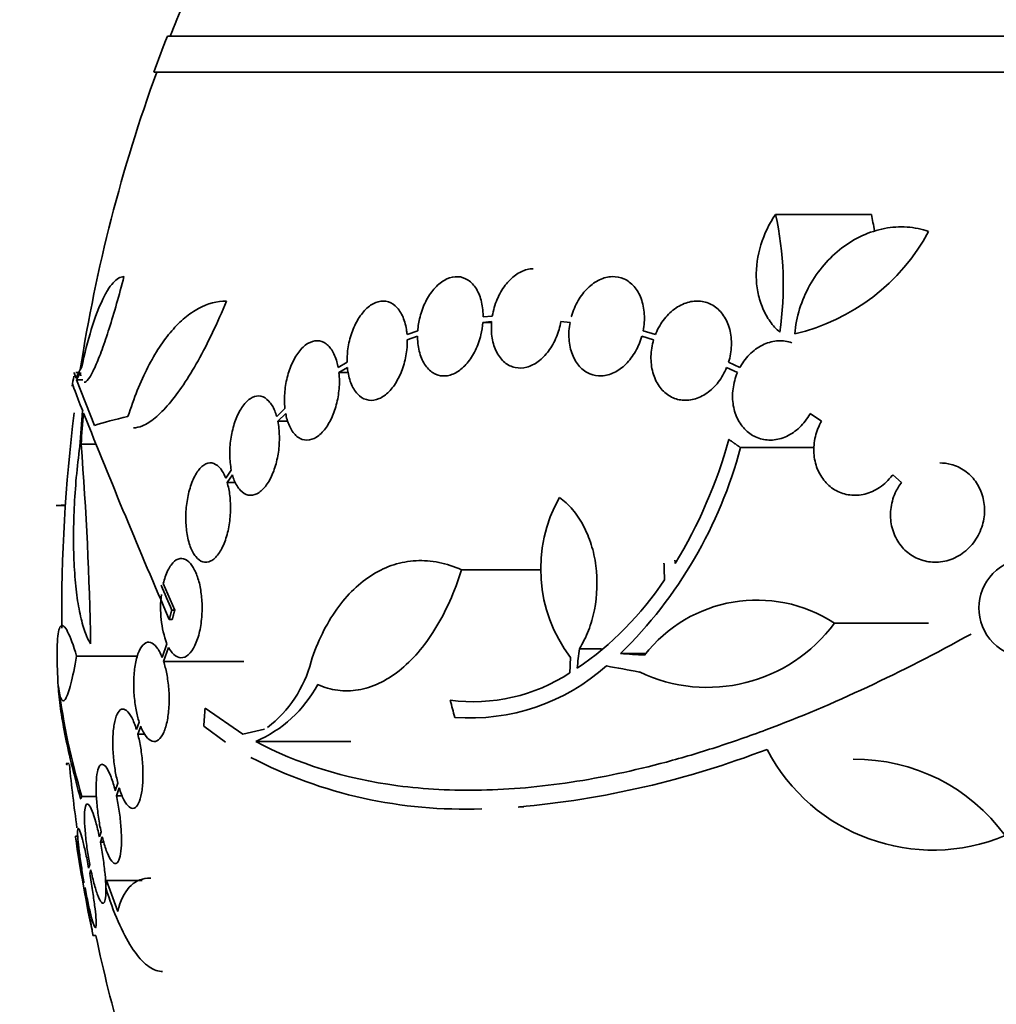
# Model space of a CAD drawing. Units: millimetres. Extents: x 0 to 1620, y 0 to 2214.
# Drawn here: x 1002 to 1020, y 1447 to 1464 of the extents above; entities that cross this region are included whole.
import ezdxf
from ezdxf import colors
from ezdxf.entities.mleader import LeaderData, LeaderLine
from ezdxf.math import Vec2, Vec3

# ---------------------------------------------------------------- set-up
doc = ezdxf.new("R2010")
doc.units = ezdxf.units.MM
doc.layers.add('DV1_Défaut', color=7, linetype='Continuous')
doc.layers.add('Défaut', color=7, linetype='Continuous')

# ---------------------------------------------------------------- blocks, each defined once
blk = doc.blocks.new('_DOT')
at = {"color": 0}
blk.add_line((0, 0), (-1, 0), dxfattribs=at)
at = {"color": 0, "const_width": 0.333}
blk.add_lwpolyline([(-0.1665, 0, 1), (0.1665, 0, 1)], format="xyb", close=True, dxfattribs=at)
blk = doc.blocks.new('SE')
at = {"layer": 'DV1_Défaut', "color": 7, "linetype": 'Continuous', "lineweight": 35}
for p, q in [((1004.987, 1464.139), (1058.164, 1464.139)), ((1004.742, 1463.489), (1058.409, 1463.489)), ((1016.005, 1460.911), (1017.741, 1460.911)), ((1003.709, 1459.782), (1003.723, 1459.782)), ((1010.874, 1459.068), (1010.707, 1459.051)), ((1010.703, 1458.952), (1010.862, 1458.968)), ((1010.703, 1458.952), (1010.862, 1458.952)), ((1012.116, 1458.968), (1012.282, 1458.952)), ((1009.523, 1458.8), (1009.329, 1458.735)), ((1009.334, 1458.639), (1009.52, 1458.701)), ((1013.582, 1458.701), (1013.797, 1458.639)), ((1013.831, 1458.735), (1013.606, 1458.8)), ((1008.243, 1458.231), (1008.083, 1458.134)), ((1015.359, 1458.134), (1015.154, 1458.231)), ((1003.381, 1458.043), (1003.329, 1458.043)), ((1008.096, 1458.042), (1008.248, 1458.135)), ((1008.096, 1458.042), (1008.261, 1458.042)), ((1015.119, 1458.135), (1015.315, 1458.042)), ((1003.344, 1457.914), (1003.458, 1457.914)), ((1003.344, 1457.914), (1003.668, 1457.087)), ((1007.117, 1457.39), (1006.968, 1457.246)), ((1006.988, 1457.162), (1007.131, 1457.299)), ((1016.632, 1457.299), (1016.84, 1457.162)), ((1006.988, 1457.162), (1007.17, 1457.162)), ((1003.425, 1456.746), (1003.695, 1456.746)), ((1015.372, 1456.683), (1016.709, 1456.683)), ((1006.146, 1456.276), (1006.045, 1456.13)), ((1006.07, 1456.054), (1006.166, 1456.192)), ((1018.127, 1456.192), (1018.289, 1456.054)), ((1006.07, 1456.054), (1006.221, 1456.054)), ((1002.975, 1455.635), (1003.138, 1455.635)), ((1003.064, 1455.639), (1003.139, 1455.639)), ((1010.316, 1454.469), (1011.764, 1454.469)), ((1005.121, 1453.739), (1004.914, 1454.218)), ((1005.067, 1453.739), (1005.121, 1453.739)), ((1005.022, 1453.568), (1005.076, 1453.568)), ((1017.07, 1453.502), (1018.773, 1453.502)), ((1004.979, 1453.125), (1004.892, 1452.881)), ((1004.919, 1452.805), (1005.01, 1453.06)), ((1012.451, 1453.037), (1012.855, 1453.037)), ((1003.344, 1452.904), (1004.449, 1452.904)), ((1004.919, 1452.805), (1006.375, 1452.805)), ((1013.197, 1452.951), (1013.659, 1452.951)), ((1006.357, 1451.489), (1005.67, 1451.961)), ((1004.477, 1451.709), (1004.428, 1451.572)), ((1004.452, 1451.488), (1004.504, 1451.634)), ((1005.647, 1451.634), (1006.043, 1451.346)), ((1006.746, 1451.58), (1006.357, 1451.489)), ((1004.452, 1451.488), (1004.582, 1451.488)), ((1006.587, 1451.359), (1008.311, 1451.359)), ((1003.153, 1450.96), (1003.211, 1450.96)), ((1004.09, 1450.602), (1004.042, 1450.465)), ((1004.064, 1450.374), (1004.114, 1450.518)), ((1003.441, 1450.361), (1003.703, 1450.361)), ((1004.064, 1450.374), (1004.17, 1450.374)), ((1003.372, 1449.639), (1003.323, 1449.639)), ((1003.786, 1449.721), (1003.755, 1449.629)), ((1003.774, 1449.533), (1003.807, 1449.63)), ((1003.774, 1449.533), (1003.836, 1449.533)), ((1003.582, 1449.125), (1003.561, 1449.063)), ((1003.58, 1448.964), (1003.602, 1449.029)), ((1003.476, 1448.812), (1003.471, 1448.796)), ((1003.489, 1448.696), (1003.494, 1448.713)), ((1003.882, 1448.839), (1004.533, 1448.839)), ((1004.088, 1448.277), (1003.882, 1448.839)), ((1003.639, 1447.839), (1003.693, 1447.839))]:
    blk.add_line(p, q, dxfattribs=at)
for centre, radius, start, end in [((1031.575, 1453.739), 28.5, 157.2963, 158.5978), ((1031.575, 1453.739), 28.55, 158.6371, 160.0313), ((1031.575, 1453.739), 28.5, 159.9948, 171.2052), ((1010.322, 1459.641), 5.823, 351.4502, 12.5975), ((1012.061, 1459.712), 5.805, 8.93, 11.9249), ((1015.501, 1462.37), 3.725, 283.2318, 331.6327), ((1031.575, 1453.739), 28.6, 171.4745, 171.8471), ((1031.575, 1453.739), 28.5, 172.7898, 180.6629), ((1127.872, 1506.74), 133.863, 201.66995, 203.40401), ((944.276, 1452.131), 59.329, 0.95998, 4.46161), ((1006.656, 1459.171), 8.818, 328.6519, 344.6228), ((1007.458, 1458.795), 8.191, 314.4803, 345.0574), ((1014.402, 1454.485), 2.652, 150.745, 217.2023), ((1053.988, 1456.944), 39.871, 183.3034, 183.3937), ((1020.59, 1453.775), 0.9, 41.36, 307.4282), ((1009.124, 1457.514), 5.842, 304.2424, 326.472), ((1140.992, 1512.491), 148.08, 203.18631, 203.37571), ((1006.739, 1453.773), 1.875, 172.3618, 200.1998), ((1015.665, 1451.352), 2.568, 56.8271, 142.3321), ((1014.771, 1455.191), 2.853, 244.4521, 323.7043), ((1005.488, 1453.337), 2.168, 307.2375, 345.8015), ((1031.575, 1453.739), 28.6, 182.1995, 182.6563), ((1010.474, 1455.48), 3.696, 265.6686, 311.8702), ((1010.521, 1455.291), 3.214, 262.6848, 303.1557), ((1015.062, 1453.874), 12.141, 187.1873, 196.8198), ((1005.687, 1453.469), 2.294, 293.0988, 331.8828), ((1009.864, 1466.794), 16.69, 275.0803, 291.0195), ((1018.856, 1452.775), 3.386, 207.4638, 292.7276), ((1010.35, 1458.511), 8.38, 242.6645, 272.2794), ((1017.448, 1447.676), 3.359, 36.0399, 90.6122), ((1031.575, 1453.739), 28.5, 185.6395, 187.9573), ((1031.575, 1453.739), 28.55, 188.2805, 191.9034), ((1031.575, 1453.739), 28.5, 191.9476, 200.0052)]:
    blk.add_arc(centre, radius, start, end, dxfattribs=at)
for centre, major_axis, ratio, start_param, end_param in [((1031.575, 1457.454), (-28.348, 0), 0.199989, -0.120164, -0.086359), ((1031.575, 1457.367), (-28.359, 0), 0.203621, -0.117963, -0.09496), ((1031.575, 1454.933), (-28.234, 0), 0.965206, 6.194343, 6.218239), ((1031.575, 1454.981), (-28.21, 0), 0.964615, 6.197488, 6.218252), ((1031.575, 1456.733), (-28.442, 0), 0.064363, -0.284192, -0.194363), ((1032.694, 1453.451), (-7.136, -27.649), 0.695618, -1.378434, -1.365874), ((1031.551, 1453.083), (-28.573, 1.06), 0.037043, 0.874596, 0.894307), ((1031.505, 1453.051), (-28.444, 2.896), 0.100784, 0.870023, 0.897516), ((1030.043, 1453.005), (-12.314, 25.712), 0.669742, 1.293807, 1.305253), ((1025.395, 1456.077), (-9.6, -25.376), 0.683087, -1.160194, -1.147525)]:
    blk.add_ellipse(centre, major_axis=major_axis, ratio=ratio, start_param=start_param, end_param=end_param, dxfattribs=at)
for points, knots in [([(1016.08, 1458.776), (1016.015, 1458.833), (1015.957, 1458.898), (1015.854, 1459.043), (1015.81, 1459.123), (1015.737, 1459.292), (1015.709, 1459.381), (1015.67, 1459.568), (1015.659, 1459.666), (1015.651, 1459.961), (1015.681, 1460.165), (1015.8, 1460.554), (1015.89, 1460.742), (1016.005, 1460.911)], [0, 0, 0, 0, 0.125, 0.125, 0.25, 0.25, 0.375, 0.375, 0.5, 0.5, 0.75, 0.75, 1, 1, 1, 1]), ([(1018.778, 1460.6), (1018.652, 1460.646), (1018.522, 1460.672), (1018.252, 1460.69), (1018.115, 1460.681), (1017.845, 1460.629), (1017.709, 1460.585), (1017.45, 1460.466), (1017.326, 1460.392), (1017.09, 1460.212), (1016.982, 1460.11), (1016.785, 1459.882), (1016.696, 1459.755), (1016.474, 1459.353), (1016.378, 1459.051), (1016.354, 1458.744)], [0, 0, 0, 0, 0.125, 0.125, 0.25, 0.25, 0.375, 0.375, 0.5, 0.5, 0.625, 0.625, 0.75, 0.75, 1, 1, 1, 1]), ([(1003.432, 1458.134), (1003.488, 1458.39), (1003.547, 1458.619), (1003.672, 1459.026), (1003.738, 1459.203), (1003.837, 1459.416), (1003.87, 1459.479), (1003.937, 1459.588), (1003.971, 1459.634), (1004.071, 1459.745), (1004.136, 1459.782), (1004.2, 1459.782)], [0, 0, 0, 0, 0.25, 0.25, 0.5, 0.5, 0.625, 0.625, 0.75, 0.75, 1, 1, 1, 1]), ([(1004.2, 1459.782), (1004.156, 1459.613), (1004.113, 1459.449), (1004.024, 1459.136), (1003.978, 1458.984), (1003.89, 1458.706), (1003.846, 1458.578), (1003.762, 1458.348), (1003.722, 1458.247), (1003.647, 1458.079), (1003.612, 1458.01), (1003.549, 1457.912), (1003.521, 1457.882), (1003.491, 1457.868), (1003.485, 1457.867), (1003.48, 1457.867)], [0, 0, 0, 0, 0.1595946, 0.1595946, 0.3191892, 0.3191892, 0.4787838, 0.4787838, 0.6383784, 0.6383784, 0.797973, 0.797973, 0.9575676, 0.9575676, 1, 1, 1, 1]), ([(1010.707, 1459.051), (1010.708, 1459.07), (1010.707, 1459.088), (1010.707, 1459.106), (1010.703, 1459.205), (1010.688, 1459.301), (1010.662, 1459.386), (1010.635, 1459.471), (1010.598, 1459.547), (1010.552, 1459.608), (1010.506, 1459.669), (1010.451, 1459.716), (1010.391, 1459.745), (1010.332, 1459.774), (1010.266, 1459.786), (1010.199, 1459.781), (1010.134, 1459.775), (1010.066, 1459.753), (1010.001, 1459.714), (1009.937, 1459.677), (1009.874, 1459.623), (1009.817, 1459.558), (1009.761, 1459.492), (1009.709, 1459.414), (1009.667, 1459.329), (1009.623, 1459.243), (1009.588, 1459.147), (1009.564, 1459.051), (1009.543, 1458.968), (1009.529, 1458.883), (1009.523, 1458.8)], [0, 0, 0, 0, 0.020775, 0.020775, 0.020775, 0.134399, 0.134399, 0.134399, 0.248659, 0.248659, 0.248659, 0.362298, 0.362298, 0.362298, 0.474054, 0.474054, 0.474054, 0.583546, 0.583546, 0.583546, 0.691434, 0.691434, 0.691434, 0.799054, 0.799054, 0.799054, 0.907809, 0.907809, 0.907809, 1, 1, 1, 1]), ([(1011.617, 1459.925), (1011.579, 1459.925), (1011.541, 1459.92), (1011.503, 1459.91), (1011.432, 1459.893), (1011.361, 1459.858), (1011.294, 1459.81), (1011.228, 1459.762), (1011.164, 1459.698), (1011.108, 1459.625), (1011.052, 1459.55), (1011.002, 1459.464), (1010.963, 1459.372), (1010.922, 1459.276), (1010.892, 1459.172), (1010.874, 1459.068)], [0, 0, 0, 0, 0.1166781, 0.1166781, 0.1166781, 0.3327241, 0.3327241, 0.3327241, 0.5494976, 0.5494976, 0.5494976, 0.7691552, 0.7691552, 0.7691552, 1, 1, 1, 1]), ([(1013.606, 1458.8), (1013.626, 1458.901), (1013.633, 1459.005), (1013.628, 1459.104), (1013.622, 1459.203), (1013.602, 1459.299), (1013.57, 1459.384), (1013.539, 1459.468), (1013.495, 1459.544), (1013.441, 1459.604), (1013.389, 1459.664), (1013.326, 1459.711), (1013.259, 1459.741), (1013.192, 1459.771), (1013.118, 1459.785), (1013.043, 1459.782), (1012.969, 1459.779), (1012.892, 1459.76), (1012.818, 1459.725), (1012.744, 1459.69), (1012.671, 1459.639), (1012.606, 1459.576), (1012.539, 1459.512), (1012.479, 1459.434), (1012.429, 1459.348), (1012.378, 1459.261), (1012.337, 1459.164), (1012.308, 1459.064), (1012.307, 1459.06), (1012.306, 1459.055), (1012.305, 1459.051)], [0, 0, 0, 0, 0.112508, 0.112508, 0.112508, 0.225177, 0.225177, 0.225177, 0.336477, 0.336477, 0.336477, 0.445766, 0.445766, 0.445766, 0.553769, 0.553769, 0.553769, 0.661746, 0.661746, 0.661746, 0.770934, 0.770934, 0.770934, 0.88205, 0.88205, 0.88205, 0.995005, 0.995005, 0.995005, 1, 1, 1, 1]), ([(1004.274, 1457.246), (1004.379, 1457.582), (1004.499, 1457.878), (1004.7, 1458.269), (1004.77, 1458.391), (1004.916, 1458.612), (1004.991, 1458.712), (1005.144, 1458.889), (1005.223, 1458.967), (1005.385, 1459.103), (1005.468, 1459.16), (1005.718, 1459.295), (1005.887, 1459.34), (1006.059, 1459.34)], [0, 0, 0, 0, 0.25, 0.25, 0.375, 0.375, 0.5, 0.5, 0.625, 0.625, 0.75, 0.75, 1, 1, 1, 1]), ([(1006.059, 1459.34), (1005.893, 1458.937), (1005.721, 1458.577), (1005.454, 1458.1), (1005.365, 1457.954), (1005.19, 1457.693), (1005.103, 1457.577), (1004.931, 1457.375), (1004.847, 1457.29), (1004.687, 1457.157), (1004.609, 1457.108), (1004.479, 1457.055), (1004.424, 1457.042), (1004.372, 1457.042)], [0, 0, 0, 0, 0.295358, 0.295358, 0.443037, 0.443037, 0.590715, 0.590715, 0.738394, 0.738394, 0.886073, 0.886073, 1, 1, 1, 1]), ([(1009.329, 1458.735), (1009.326, 1458.765), (1009.323, 1458.795), (1009.318, 1458.824), (1009.303, 1458.916), (1009.278, 1459.001), (1009.244, 1459.074), (1009.209, 1459.147), (1009.165, 1459.208), (1009.115, 1459.253), (1009.065, 1459.297), (1009.007, 1459.326), (1008.947, 1459.336), (1008.888, 1459.346), (1008.824, 1459.338), (1008.761, 1459.313), (1008.7, 1459.288), (1008.639, 1459.246), (1008.582, 1459.19), (1008.526, 1459.135), (1008.474, 1459.065), (1008.429, 1458.987), (1008.384, 1458.909), (1008.345, 1458.82), (1008.316, 1458.727), (1008.286, 1458.634), (1008.264, 1458.535), (1008.253, 1458.437), (1008.245, 1458.368), (1008.241, 1458.298), (1008.243, 1458.231)], [0, 0, 0, 0, 0.03516, 0.03516, 0.03516, 0.148494, 0.148494, 0.148494, 0.263649, 0.263649, 0.263649, 0.378789, 0.378789, 0.378789, 0.491993, 0.491993, 0.491993, 0.602238, 0.602238, 0.602238, 0.709908, 0.709908, 0.709908, 0.816518, 0.816518, 0.816518, 0.923952, 0.923952, 0.923952, 1, 1, 1, 1]), ([(1015.154, 1458.231), (1015.184, 1458.329), (1015.202, 1458.432), (1015.206, 1458.533), (1015.209, 1458.634), (1015.199, 1458.735), (1015.175, 1458.827), (1015.151, 1458.918), (1015.113, 1459.003), (1015.065, 1459.074), (1015.017, 1459.145), (1014.958, 1459.204), (1014.892, 1459.248), (1014.826, 1459.291), (1014.752, 1459.32), (1014.676, 1459.333), (1014.599, 1459.346), (1014.518, 1459.342), (1014.438, 1459.322), (1014.357, 1459.302), (1014.276, 1459.265), (1014.202, 1459.215), (1014.126, 1459.163), (1014.054, 1459.096), (1013.993, 1459.018), (1013.93, 1458.939), (1013.877, 1458.848), (1013.837, 1458.751), (1013.835, 1458.746), (1013.833, 1458.741), (1013.831, 1458.735)], [0, 0, 0, 0, 0.111579, 0.111579, 0.111579, 0.223359, 0.223359, 0.223359, 0.333281, 0.333281, 0.333281, 0.441153, 0.441153, 0.441153, 0.548351, 0.548351, 0.548351, 0.656486, 0.656486, 0.656486, 0.766747, 0.766747, 0.766747, 0.879446, 0.879446, 0.879446, 0.993854, 0.993854, 0.993854, 1, 1, 1, 1]), ([(1009.52, 1458.701), (1009.52, 1458.682), (1009.52, 1458.664), (1009.521, 1458.646), (1009.526, 1458.547), (1009.542, 1458.452), (1009.569, 1458.368), (1009.596, 1458.283), (1009.635, 1458.208), (1009.681, 1458.148), (1009.728, 1458.089), (1009.784, 1458.043), (1009.844, 1458.015), (1009.904, 1457.988), (1009.97, 1457.977), (1010.037, 1457.984), (1010.103, 1457.991), (1010.171, 1458.015), (1010.235, 1458.055), (1010.299, 1458.094), (1010.362, 1458.149), (1010.418, 1458.215), (1010.474, 1458.281), (1010.525, 1458.361), (1010.567, 1458.447), (1010.609, 1458.533), (1010.643, 1458.629), (1010.667, 1458.726), (1010.685, 1458.801), (1010.697, 1458.877), (1010.703, 1458.952)], [0, 0, 0, 0, 0.021027, 0.021027, 0.021027, 0.135838, 0.135838, 0.135838, 0.251209, 0.251209, 0.251209, 0.365836, 0.365836, 0.365836, 0.478522, 0.478522, 0.478522, 0.588977, 0.588977, 0.588977, 0.697909, 0.697909, 0.697909, 0.806642, 0.806642, 0.806642, 0.916532, 0.916532, 0.916532, 1, 1, 1, 1]), ([(1010.862, 1458.968), (1010.852, 1458.866), (1010.856, 1458.764), (1010.871, 1458.67), (1010.887, 1458.576), (1010.915, 1458.488), (1010.954, 1458.412), (1010.993, 1458.338), (1011.043, 1458.274), (1011.1, 1458.226), (1011.156, 1458.18), (1011.221, 1458.148), (1011.289, 1458.134), (1011.356, 1458.12), (1011.428, 1458.122), (1011.499, 1458.141), (1011.57, 1458.16), (1011.641, 1458.196), (1011.707, 1458.245), (1011.773, 1458.295), (1011.837, 1458.36), (1011.892, 1458.434), (1011.948, 1458.509), (1011.996, 1458.597), (1012.034, 1458.689), (1012.071, 1458.778), (1012.099, 1458.873), (1012.116, 1458.968)], [0, 0, 0, 0, 0.114367, 0.114367, 0.114367, 0.228866, 0.228866, 0.228866, 0.342428, 0.342428, 0.342428, 0.454073, 0.454073, 0.454073, 0.563968, 0.563968, 0.563968, 0.673035, 0.673035, 0.673035, 0.782509, 0.782509, 0.782509, 0.893431, 0.893431, 0.893431, 1, 1, 1, 1]), ([(1012.282, 1458.952), (1012.263, 1458.851), (1012.256, 1458.747), (1012.264, 1458.649), (1012.271, 1458.55), (1012.291, 1458.455), (1012.324, 1458.37), (1012.357, 1458.287), (1012.402, 1458.212), (1012.456, 1458.153), (1012.509, 1458.094), (1012.572, 1458.049), (1012.64, 1458.02), (1012.708, 1457.992), (1012.782, 1457.979), (1012.856, 1457.983), (1012.931, 1457.987), (1013.008, 1458.008), (1013.081, 1458.044), (1013.155, 1458.08), (1013.228, 1458.132), (1013.292, 1458.196), (1013.358, 1458.261), (1013.418, 1458.34), (1013.468, 1458.427), (1013.516, 1458.511), (1013.555, 1458.605), (1013.582, 1458.701)], [0, 0, 0, 0, 0.113459, 0.113459, 0.113459, 0.227083, 0.227083, 0.227083, 0.339314, 0.339314, 0.339314, 0.449573, 0.449573, 0.449573, 0.558616, 0.558616, 0.558616, 0.667687, 0.667687, 0.667687, 0.777983, 0.777983, 0.777983, 0.890197, 0.890197, 0.890197, 1, 1, 1, 1]), ([(1008.083, 1458.134), (1008.076, 1458.17), (1008.068, 1458.205), (1008.059, 1458.238), (1008.036, 1458.322), (1008.003, 1458.395), (1007.964, 1458.454), (1007.924, 1458.514), (1007.877, 1458.56), (1007.825, 1458.587), (1007.773, 1458.615), (1007.716, 1458.626), (1007.658, 1458.617), (1007.601, 1458.609), (1007.542, 1458.582), (1007.486, 1458.538), (1007.432, 1458.495), (1007.378, 1458.436), (1007.331, 1458.365), (1007.286, 1458.296), (1007.245, 1458.214), (1007.211, 1458.125), (1007.179, 1458.038), (1007.153, 1457.943), (1007.135, 1457.848), (1007.118, 1457.751), (1007.109, 1457.652), (1007.109, 1457.557), (1007.109, 1457.5), (1007.111, 1457.444), (1007.117, 1457.39)], [0, 0, 0, 0, 0.045214, 0.045214, 0.045214, 0.158699, 0.158699, 0.158699, 0.275117, 0.275117, 0.275117, 0.392197, 0.392197, 0.392197, 0.507167, 0.507167, 0.507167, 0.618202, 0.618202, 0.618202, 0.725418, 0.725418, 0.725418, 0.830667, 0.830667, 0.830667, 0.936493, 0.936493, 0.936493, 1, 1, 1, 1]), ([(1008.248, 1458.135), (1008.251, 1458.105), (1008.255, 1458.075), (1008.26, 1458.047), (1008.275, 1457.955), (1008.302, 1457.87), (1008.336, 1457.799), (1008.371, 1457.726), (1008.416, 1457.666), (1008.467, 1457.623), (1008.518, 1457.579), (1008.576, 1457.552), (1008.637, 1457.543), (1008.696, 1457.535), (1008.76, 1457.544), (1008.823, 1457.571), (1008.884, 1457.597), (1008.945, 1457.64), (1009.002, 1457.697), (1009.057, 1457.753), (1009.109, 1457.824), (1009.153, 1457.903), (1009.198, 1457.982), (1009.236, 1458.071), (1009.265, 1458.164), (1009.294, 1458.258), (1009.314, 1458.358), (1009.325, 1458.455), (1009.332, 1458.517), (1009.335, 1458.579), (1009.334, 1458.639)], [0, 0, 0, 0, 0.035678, 0.035678, 0.035678, 0.150134, 0.150134, 0.150134, 0.26632, 0.26632, 0.26632, 0.382324, 0.382324, 0.382324, 0.496274, 0.496274, 0.496274, 0.607276, 0.607276, 0.607276, 0.715807, 0.715807, 0.715807, 0.823381, 0.823381, 0.823381, 0.93182, 0.93182, 0.93182, 1, 1, 1, 1]), ([(1013.797, 1458.639), (1013.768, 1458.541), (1013.751, 1458.437), (1013.748, 1458.337), (1013.746, 1458.236), (1013.757, 1458.136), (1013.783, 1458.044), (1013.807, 1457.954), (1013.846, 1457.87), (1013.895, 1457.799), (1013.943, 1457.73), (1014.003, 1457.671), (1014.07, 1457.628), (1014.136, 1457.586), (1014.21, 1457.558), (1014.287, 1457.547), (1014.364, 1457.535), (1014.445, 1457.54), (1014.525, 1457.561), (1014.605, 1457.582), (1014.686, 1457.62), (1014.76, 1457.672), (1014.836, 1457.724), (1014.907, 1457.793), (1014.968, 1457.871), (1015.028, 1457.949), (1015.08, 1458.04), (1015.119, 1458.135)], [0, 0, 0, 0, 0.11235, 0.11235, 0.11235, 0.2249, 0.2249, 0.2249, 0.335615, 0.335615, 0.335615, 0.444364, 0.444364, 0.444364, 0.552512, 0.552512, 0.552512, 0.661621, 0.661621, 0.661621, 0.772839, 0.772839, 0.772839, 0.886473, 0.886473, 0.886473, 1, 1, 1, 1]), ([(1016.301, 1458.584), (1016.223, 1458.612), (1016.139, 1458.623), (1016.055, 1458.619), (1015.969, 1458.615), (1015.881, 1458.593), (1015.798, 1458.556), (1015.713, 1458.518), (1015.631, 1458.463), (1015.559, 1458.395), (1015.486, 1458.326), (1015.421, 1458.243), (1015.369, 1458.151), (1015.365, 1458.145), (1015.362, 1458.14), (1015.359, 1458.134)], [0, 0, 0, 0, 0.23672, 0.23672, 0.23672, 0.480363, 0.480363, 0.480363, 0.73065, 0.73065, 0.73065, 0.984367, 0.984367, 0.984367, 1, 1, 1, 1]), ([(1007.131, 1457.299), (1007.138, 1457.263), (1007.146, 1457.228), (1007.155, 1457.195), (1007.179, 1457.112), (1007.212, 1457.039), (1007.251, 1456.981), (1007.291, 1456.922), (1007.34, 1456.877), (1007.392, 1456.85), (1007.444, 1456.823), (1007.501, 1456.814), (1007.56, 1456.824), (1007.617, 1456.833), (1007.676, 1456.861), (1007.732, 1456.906), (1007.786, 1456.949), (1007.839, 1457.009), (1007.886, 1457.081), (1007.931, 1457.151), (1007.972, 1457.233), (1008.005, 1457.322), (1008.037, 1457.41), (1008.063, 1457.505), (1008.079, 1457.601), (1008.096, 1457.698), (1008.105, 1457.797), (1008.104, 1457.892), (1008.104, 1457.943), (1008.101, 1457.994), (1008.096, 1458.042)], [0, 0, 0, 0, 0.045596, 0.045596, 0.045596, 0.160023, 0.160023, 0.160023, 0.277307, 0.277307, 0.277307, 0.39504, 0.39504, 0.39504, 0.510481, 0.510481, 0.510481, 0.621983, 0.621983, 0.621983, 0.729812, 0.729812, 0.729812, 0.835817, 0.835817, 0.835817, 0.942443, 0.942443, 0.942443, 1, 1, 1, 1]), ([(1015.315, 1458.042), (1015.275, 1457.949), (1015.248, 1457.849), (1015.235, 1457.748), (1015.222, 1457.647), (1015.224, 1457.544), (1015.24, 1457.447), (1015.256, 1457.353), (1015.287, 1457.261), (1015.329, 1457.181), (1015.371, 1457.103), (1015.426, 1457.033), (1015.489, 1456.978), (1015.552, 1456.923), (1015.625, 1456.88), (1015.701, 1456.854), (1015.78, 1456.827), (1015.864, 1456.816), (1015.947, 1456.821), (1016.033, 1456.827), (1016.121, 1456.849), (1016.204, 1456.887), (1016.288, 1456.926), (1016.37, 1456.982), (1016.442, 1457.051), (1016.514, 1457.12), (1016.579, 1457.204), (1016.631, 1457.296), (1016.631, 1457.297), (1016.632, 1457.298), (1016.632, 1457.299)], [0, 0, 0, 0, 0.111048, 0.111048, 0.111048, 0.222336, 0.222336, 0.222336, 0.331316, 0.331316, 0.331316, 0.438344, 0.438344, 0.438344, 0.545443, 0.545443, 0.545443, 0.654526, 0.654526, 0.654526, 0.766724, 0.766724, 0.766724, 0.881943, 0.881943, 0.881943, 0.998766, 0.998766, 0.998766, 1, 1, 1, 1]), ([(1006.968, 1457.246), (1006.957, 1457.283), (1006.946, 1457.318), (1006.932, 1457.35), (1006.903, 1457.422), (1006.866, 1457.483), (1006.825, 1457.527), (1006.782, 1457.573), (1006.733, 1457.603), (1006.683, 1457.614), (1006.632, 1457.626), (1006.577, 1457.618), (1006.524, 1457.591), (1006.472, 1457.565), (1006.419, 1457.52), (1006.371, 1457.459), (1006.326, 1457.401), (1006.283, 1457.327), (1006.246, 1457.243), (1006.212, 1457.163), (1006.183, 1457.072), (1006.162, 1456.977), (1006.141, 1456.885), (1006.127, 1456.787), (1006.121, 1456.692), (1006.115, 1456.596), (1006.116, 1456.5), (1006.125, 1456.411), (1006.13, 1456.364), (1006.137, 1456.319), (1006.146, 1456.276)], [0, 0, 0, 0, 0.050311, 0.050311, 0.050311, 0.164294, 0.164294, 0.164294, 0.282601, 0.282601, 0.282601, 0.402362, 0.402362, 0.402362, 0.519671, 0.519671, 0.519671, 0.631665, 0.631665, 0.631665, 0.738216, 0.738216, 0.738216, 0.84175, 0.84175, 0.84175, 0.945712, 0.945712, 0.945712, 1, 1, 1, 1]), ([(1006.166, 1456.192), (1006.176, 1456.155), (1006.187, 1456.121), (1006.2, 1456.089), (1006.23, 1456.017), (1006.267, 1455.956), (1006.308, 1455.911), (1006.351, 1455.865), (1006.399, 1455.835), (1006.45, 1455.824), (1006.501, 1455.813), (1006.556, 1455.821), (1006.61, 1455.848), (1006.662, 1455.874), (1006.714, 1455.919), (1006.763, 1455.98), (1006.809, 1456.038), (1006.852, 1456.112), (1006.888, 1456.196), (1006.923, 1456.276), (1006.952, 1456.367), (1006.973, 1456.462), (1006.994, 1456.554), (1007.008, 1456.652), (1007.014, 1456.748), (1007.019, 1456.844), (1007.017, 1456.94), (1007.008, 1457.029), (1007.003, 1457.075), (1006.997, 1457.12), (1006.988, 1457.162)], [0, 0, 0, 0, 0.049823, 0.049823, 0.049823, 0.16414, 0.16414, 0.16414, 0.282747, 0.282747, 0.282747, 0.402596, 0.402596, 0.402596, 0.519801, 0.519801, 0.519801, 0.631726, 0.631726, 0.631726, 0.738419, 0.738419, 0.738419, 0.842251, 0.842251, 0.842251, 0.946487, 0.946487, 0.946487, 1, 1, 1, 1]), ([(1016.84, 1457.162), (1016.789, 1457.077), (1016.751, 1456.981), (1016.727, 1456.883), (1016.703, 1456.784), (1016.694, 1456.681), (1016.7, 1456.581), (1016.706, 1456.483), (1016.728, 1456.387), (1016.762, 1456.3), (1016.796, 1456.214), (1016.844, 1456.135), (1016.901, 1456.069), (1016.959, 1456.002), (1017.028, 1455.946), (1017.103, 1455.905), (1017.18, 1455.863), (1017.265, 1455.836), (1017.351, 1455.825), (1017.441, 1455.814), (1017.534, 1455.82), (1017.623, 1455.842), (1017.716, 1455.865), (1017.808, 1455.906), (1017.891, 1455.962), (1017.975, 1456.019), (1018.052, 1456.093), (1018.116, 1456.177), (1018.12, 1456.182), (1018.123, 1456.187), (1018.127, 1456.192)], [0, 0, 0, 0, 0.109417, 0.109417, 0.109417, 0.219125, 0.219125, 0.219125, 0.325942, 0.325942, 0.325942, 0.430734, 0.430734, 0.430734, 0.536278, 0.536278, 0.536278, 0.644949, 0.644949, 0.644949, 0.757955, 0.757955, 0.757955, 0.874829, 0.874829, 0.874829, 0.993339, 0.993339, 0.993339, 1, 1, 1, 1]), ([(1003.596, 1453.125), (1003.558, 1453.186), (1003.523, 1453.262), (1003.459, 1453.444), (1003.43, 1453.55), (1003.38, 1453.79), (1003.358, 1453.921), (1003.323, 1454.208), (1003.31, 1454.364), (1003.292, 1454.692), (1003.287, 1454.862), (1003.287, 1455.217), (1003.291, 1455.402), (1003.308, 1455.772), (1003.321, 1455.958), (1003.355, 1456.331), (1003.376, 1456.519), (1003.401, 1456.701)], [0, 0, 0, 0, 0.125, 0.125, 0.25, 0.25, 0.375, 0.375, 0.5, 0.5, 0.625, 0.625, 0.75, 0.75, 0.875, 0.875, 1, 1, 1, 1]), ([(1006.045, 1456.13), (1006.026, 1456.179), (1006.005, 1456.222), (1005.981, 1456.258), (1005.946, 1456.315), (1005.905, 1456.356), (1005.862, 1456.38), (1005.817, 1456.406), (1005.768, 1456.413), (1005.72, 1456.4), (1005.672, 1456.388), (1005.623, 1456.355), (1005.577, 1456.305), (1005.533, 1456.256), (1005.491, 1456.188), (1005.455, 1456.108), (1005.421, 1456.032), (1005.392, 1455.942), (1005.37, 1455.847), (1005.349, 1455.757), (1005.335, 1455.659), (1005.327, 1455.562), (1005.32, 1455.468), (1005.32, 1455.372), (1005.326, 1455.282), (1005.329, 1455.235), (1005.334, 1455.189), (1005.34, 1455.145), (1005.354, 1455.051), (1005.376, 1454.963), (1005.403, 1454.89), (1005.431, 1454.816), (1005.464, 1454.754), (1005.501, 1454.709), (1005.54, 1454.66), (1005.584, 1454.628), (1005.629, 1454.614), (1005.676, 1454.6), (1005.726, 1454.605), (1005.774, 1454.629), (1005.822, 1454.653), (1005.87, 1454.697), (1005.914, 1454.758), (1005.956, 1454.816), (1005.995, 1454.892), (1006.027, 1454.978), (1006.058, 1455.059), (1006.083, 1455.153), (1006.1, 1455.25), (1006.117, 1455.342), (1006.127, 1455.44), (1006.13, 1455.536), (1006.133, 1455.63), (1006.129, 1455.725), (1006.119, 1455.812), (1006.109, 1455.9), (1006.092, 1455.982), (1006.07, 1456.054)], [0, 0, 0, 0, 0.036735, 0.036735, 0.036735, 0.093574, 0.093574, 0.093574, 0.153075, 0.153075, 0.153075, 0.213224, 0.213224, 0.213224, 0.271392, 0.271392, 0.271392, 0.325862, 0.325862, 0.325862, 0.376915, 0.376915, 0.376915, 0.426394, 0.426394, 0.426394, 0.451699, 0.451699, 0.451699, 0.507148, 0.507148, 0.507148, 0.562426, 0.562426, 0.562426, 0.620371, 0.620371, 0.620371, 0.680427, 0.680427, 0.680427, 0.740163, 0.740163, 0.740163, 0.797155, 0.797155, 0.797155, 0.850429, 0.850429, 0.850429, 0.90089, 0.90089, 0.90089, 0.950508, 0.950508, 0.950508, 1, 1, 1, 1]), ([(1018.289, 1456.054), (1018.244, 1455.996), (1018.204, 1455.93), (1018.173, 1455.861), (1018.131, 1455.768), (1018.103, 1455.665), (1018.092, 1455.561), (1018.082, 1455.464), (1018.087, 1455.363), (1018.107, 1455.268), (1018.118, 1455.216), (1018.134, 1455.166), (1018.153, 1455.118), (1018.189, 1455.029), (1018.241, 1454.946), (1018.302, 1454.876), (1018.363, 1454.806), (1018.437, 1454.748), (1018.515, 1454.704), (1018.597, 1454.659), (1018.687, 1454.629), (1018.778, 1454.615), (1018.873, 1454.601), (1018.973, 1454.604), (1019.069, 1454.625), (1019.168, 1454.646), (1019.265, 1454.686), (1019.354, 1454.743), (1019.442, 1454.799), (1019.523, 1454.873), (1019.59, 1454.96), (1019.654, 1455.043), (1019.706, 1455.139), (1019.74, 1455.241), (1019.773, 1455.338), (1019.791, 1455.441), (1019.792, 1455.543), (1019.792, 1455.64), (1019.778, 1455.738), (1019.749, 1455.828), (1019.721, 1455.917), (1019.679, 1456.001), (1019.626, 1456.074), (1019.572, 1456.148), (1019.506, 1456.213), (1019.433, 1456.264), (1019.357, 1456.317), (1019.272, 1456.356), (1019.184, 1456.38), (1019.118, 1456.397), (1019.048, 1456.406), (1018.979, 1456.406)], [0, 0, 0, 0, 0.046588, 0.046588, 0.046588, 0.109772, 0.109772, 0.109772, 0.169625, 0.169625, 0.169625, 0.201751, 0.201751, 0.201751, 0.262305, 0.262305, 0.262305, 0.322717, 0.322717, 0.322717, 0.385297, 0.385297, 0.385297, 0.451178, 0.451178, 0.451178, 0.519363, 0.519363, 0.519363, 0.587646, 0.587646, 0.587646, 0.653532, 0.653532, 0.653532, 0.715698, 0.715698, 0.715698, 0.774755, 0.774755, 0.774755, 0.832653, 0.832653, 0.832653, 0.89159, 0.89159, 0.89159, 0.953244, 0.953244, 0.953244, 1, 1, 1, 1]), ([(1012.451, 1453.037), (1012.516, 1453.14), (1012.57, 1453.25), (1012.662, 1453.488), (1012.698, 1453.615), (1012.775, 1454.004), (1012.784, 1454.28), (1012.732, 1454.674), (1012.704, 1454.805), (1012.628, 1455.049), (1012.58, 1455.164), (1012.465, 1455.379), (1012.4, 1455.475), (1012.255, 1455.646), (1012.175, 1455.721), (1012.089, 1455.781)], [0, 0, 0, 0, 0.125, 0.125, 0.25, 0.25, 0.5, 0.5, 0.625, 0.625, 0.75, 0.75, 0.875, 0.875, 1, 1, 1, 1]), ([(1005.01, 1453.06), (1005.031, 1453.021), (1005.054, 1452.988), (1005.077, 1452.961), (1005.116, 1452.917), (1005.158, 1452.889), (1005.2, 1452.879), (1005.245, 1452.868), (1005.29, 1452.877), (1005.334, 1452.905), (1005.378, 1452.933), (1005.421, 1452.981), (1005.459, 1453.047), (1005.496, 1453.111), (1005.529, 1453.192), (1005.555, 1453.285), (1005.578, 1453.371), (1005.596, 1453.47), (1005.606, 1453.572), (1005.616, 1453.666), (1005.619, 1453.765), (1005.615, 1453.862), (1005.611, 1453.954), (1005.601, 1454.047), (1005.586, 1454.131), (1005.571, 1454.216), (1005.549, 1454.296), (1005.524, 1454.365), (1005.498, 1454.437), (1005.466, 1454.499), (1005.433, 1454.548), (1005.396, 1454.599), (1005.356, 1454.636), (1005.315, 1454.656), (1005.272, 1454.678), (1005.227, 1454.68), (1005.183, 1454.664), (1005.138, 1454.648), (1005.093, 1454.611), (1005.054, 1454.555), (1005.014, 1454.502), (1004.978, 1454.428), (1004.949, 1454.342), (1004.936, 1454.303), (1004.925, 1454.262), (1004.914, 1454.218)], [0, 0, 0, 0, 0.044018, 0.044018, 0.044018, 0.116563, 0.116563, 0.116563, 0.19278, 0.19278, 0.19278, 0.270491, 0.270491, 0.270491, 0.345486, 0.345486, 0.345486, 0.414748, 0.414748, 0.414748, 0.478506, 0.478506, 0.478506, 0.539598, 0.539598, 0.539598, 0.601467, 0.601467, 0.601467, 0.666899, 0.666899, 0.666899, 0.737444, 0.737444, 0.737444, 0.812823, 0.812823, 0.812823, 0.890508, 0.890508, 0.890508, 0.966419, 0.966419, 0.966419, 1, 1, 1, 1]), ([(1010.316, 1454.469), (1010.18, 1454.531), (1010.043, 1454.575), (1009.768, 1454.63), (1009.629, 1454.641), (1009.356, 1454.626), (1009.222, 1454.602), (1008.962, 1454.519), (1008.834, 1454.46), (1008.589, 1454.31), (1008.473, 1454.219), (1008.254, 1454.009), (1008.15, 1453.888), (1007.863, 1453.483), (1007.708, 1453.167), (1007.59, 1452.805)], [0, 0, 0, 0, 0.125, 0.125, 0.25, 0.25, 0.375, 0.375, 0.5, 0.5, 0.625, 0.625, 0.75, 0.75, 1, 1, 1, 1]), ([(1007.71, 1452.388), (1007.827, 1452.336), (1007.949, 1452.301), (1008.196, 1452.268), (1008.32, 1452.271), (1008.57, 1452.313), (1008.698, 1452.353), (1008.945, 1452.47), (1009.066, 1452.545), (1009.302, 1452.732), (1009.419, 1452.844), (1009.637, 1453.096), (1009.739, 1453.237), (1009.932, 1453.547), (1010.022, 1453.719), (1010.183, 1454.079), (1010.254, 1454.269), (1010.316, 1454.469)], [0, 0, 0, 0, 0.125, 0.125, 0.25, 0.25, 0.375, 0.375, 0.5, 0.5, 0.625, 0.625, 0.75, 0.75, 0.875, 0.875, 1, 1, 1, 1]), ([(1003.344, 1452.904), (1003.283, 1453.105), (1003.228, 1453.252), (1003.157, 1453.393), (1003.134, 1453.426), (1003.095, 1453.462), (1003.077, 1453.466), (1003.047, 1453.444), (1003.034, 1453.419), (1003.012, 1453.339), (1003.004, 1453.286), (1002.988, 1453.083), (1002.986, 1452.891), (1002.996, 1452.65)], [0, 0, 0, 0, 0.25, 0.25, 0.375, 0.375, 0.5, 0.5, 0.625, 0.625, 0.75, 0.75, 1, 1, 1, 1]), ([(1004.892, 1452.881), (1004.861, 1452.958), (1004.827, 1453.021), (1004.791, 1453.067), (1004.756, 1453.113), (1004.718, 1453.142), (1004.681, 1453.153), (1004.643, 1453.164), (1004.605, 1453.156), (1004.57, 1453.129), (1004.535, 1453.102), (1004.502, 1453.056), (1004.474, 1452.993), (1004.448, 1452.933), (1004.425, 1452.856), (1004.409, 1452.768), (1004.394, 1452.685), (1004.384, 1452.591), (1004.38, 1452.493), (1004.376, 1452.4), (1004.378, 1452.302), (1004.385, 1452.205), (1004.392, 1452.111), (1004.405, 1452.016), (1004.421, 1451.929), (1004.436, 1451.85), (1004.455, 1451.776), (1004.477, 1451.709)], [0, 0, 0, 0, 0.118366, 0.118366, 0.118366, 0.236629, 0.236629, 0.236629, 0.358005, 0.358005, 0.358005, 0.478705, 0.478705, 0.478705, 0.594269, 0.594269, 0.594269, 0.702927, 0.702927, 0.702927, 0.806353, 0.806353, 0.806353, 0.908212, 0.908212, 0.908212, 1, 1, 1, 1]), ([(1019.546, 1453.305), (1018.281, 1452.604), (1017.044, 1452.021), (1015.526, 1451.454), (1015.224, 1451.348), (1014.623, 1451.154), (1014.323, 1451.065), (1013.434, 1450.826), (1012.859, 1450.704), (1011.743, 1450.535), (1011.202, 1450.487), (1010.417, 1450.471), (1010.159, 1450.474), (1009.653, 1450.501), (1009.404, 1450.524), (1008.195, 1450.683), (1007.337, 1450.956), (1006.587, 1451.359)], [0, 0, 0, 0, 0.25, 0.25, 0.3125, 0.3125, 0.375, 0.375, 0.5, 0.5, 0.625, 0.625, 0.6875, 0.6875, 0.75, 0.75, 1, 1, 1, 1]), ([(1003.017, 1452.355), (1003.03, 1452.233), (1003.048, 1452.155), (1003.08, 1452.099), (1003.092, 1452.091), (1003.118, 1452.097), (1003.144, 1452.124), (1003.174, 1452.192), (1003.205, 1452.282), (1003.222, 1452.338), (1003.272, 1452.532), (1003.307, 1452.699), (1003.344, 1452.904)], [0, 0, 0, 0, 0.25, 0.25, 0.375, 0.375, 0.5, 0.625, 0.625, 0.75, 0.75, 1, 1, 1, 1]), ([(1004.504, 1451.634), (1004.533, 1451.557), (1004.568, 1451.494), (1004.603, 1451.448), (1004.638, 1451.403), (1004.676, 1451.374), (1004.713, 1451.363), (1004.751, 1451.351), (1004.789, 1451.359), (1004.824, 1451.386), (1004.86, 1451.413), (1004.893, 1451.459), (1004.921, 1451.522), (1004.948, 1451.582), (1004.971, 1451.66), (1004.988, 1451.747), (1005.003, 1451.83), (1005.014, 1451.924), (1005.018, 1452.022), (1005.022, 1452.115), (1005.02, 1452.214), (1005.012, 1452.31), (1005.005, 1452.404), (1004.992, 1452.498), (1004.976, 1452.585), (1004.96, 1452.664), (1004.941, 1452.739), (1004.919, 1452.805)], [0, 0, 0, 0, 0.118127, 0.118127, 0.118127, 0.236144, 0.236144, 0.236144, 0.357418, 0.357418, 0.357418, 0.478345, 0.478345, 0.478345, 0.594269, 0.594269, 0.594269, 0.703079, 0.703079, 0.703079, 0.80636, 0.80636, 0.80636, 0.907974, 0.907974, 0.907974, 1, 1, 1, 1]), ([(1003.004, 1452.443), (1003.006, 1452.401), (1003.009, 1452.358), (1003.022, 1452.186), (1003.038, 1452.048), (1003.082, 1451.754), (1003.11, 1451.597), (1003.211, 1451.098), (1003.301, 1450.727), (1003.415, 1450.318)], [0, 0, 0, 0, 0.080941, 0.080941, 0.310706, 0.310706, 0.54047, 0.54047, 1, 1, 1, 1]), ([(1004.428, 1451.572), (1004.402, 1451.657), (1004.373, 1451.732), (1004.342, 1451.79), (1004.312, 1451.848), (1004.28, 1451.891), (1004.248, 1451.917), (1004.216, 1451.943), (1004.185, 1451.951), (1004.156, 1451.94), (1004.127, 1451.929), (1004.1, 1451.899), (1004.077, 1451.851), (1004.055, 1451.806), (1004.037, 1451.743), (1004.024, 1451.667), (1004.011, 1451.595), (1004.003, 1451.509), (1004, 1451.417), (1003.997, 1451.328), (1003.999, 1451.232), (1004.006, 1451.135), (1004.012, 1451.039), (1004.024, 1450.941), (1004.039, 1450.847), (1004.053, 1450.761), (1004.07, 1450.678), (1004.09, 1450.602)], [0, 0, 0, 0, 0.116869, 0.116869, 0.116869, 0.233725, 0.233725, 0.233725, 0.35257, 0.35257, 0.35257, 0.470627, 0.470627, 0.470627, 0.584806, 0.584806, 0.584806, 0.693965, 0.693965, 0.693965, 0.799364, 0.799364, 0.799364, 0.903724, 0.903724, 0.903724, 1, 1, 1, 1]), ([(1004.114, 1450.518), (1004.139, 1450.433), (1004.169, 1450.358), (1004.199, 1450.3), (1004.229, 1450.242), (1004.261, 1450.198), (1004.293, 1450.173), (1004.324, 1450.147), (1004.356, 1450.138), (1004.386, 1450.149), (1004.415, 1450.16), (1004.442, 1450.19), (1004.465, 1450.237), (1004.487, 1450.282), (1004.506, 1450.345), (1004.52, 1450.421), (1004.533, 1450.493), (1004.541, 1450.579), (1004.544, 1450.671), (1004.547, 1450.759), (1004.545, 1450.856), (1004.538, 1450.953), (1004.531, 1451.048), (1004.52, 1451.146), (1004.505, 1451.239), (1004.49, 1451.327), (1004.473, 1451.411), (1004.452, 1451.488)], [0, 0, 0, 0, 0.116577, 0.116577, 0.116577, 0.233134, 0.233134, 0.233134, 0.35179, 0.35179, 0.35179, 0.469875, 0.469875, 0.469875, 0.584161, 0.584161, 0.584161, 0.693299, 0.693299, 0.693299, 0.798489, 0.798489, 0.798489, 0.902569, 0.902569, 0.902569, 1, 1, 1, 1]), ([(1004.042, 1450.465), (1004.02, 1450.557), (1003.994, 1450.641), (1003.968, 1450.71), (1003.942, 1450.779), (1003.915, 1450.836), (1003.889, 1450.875), (1003.863, 1450.915), (1003.837, 1450.939), (1003.814, 1450.943), (1003.791, 1450.948), (1003.77, 1450.934), (1003.752, 1450.902), (1003.735, 1450.871), (1003.722, 1450.823), (1003.712, 1450.761), (1003.703, 1450.7), (1003.698, 1450.625), (1003.697, 1450.542), (1003.696, 1450.46), (1003.699, 1450.368), (1003.707, 1450.273), (1003.714, 1450.179), (1003.725, 1450.08), (1003.739, 1449.983), (1003.752, 1449.893), (1003.768, 1449.804), (1003.786, 1449.721)], [0, 0, 0, 0, 0.116012, 0.116012, 0.116012, 0.232107, 0.232107, 0.232107, 0.349198, 0.349198, 0.349198, 0.465206, 0.465206, 0.465206, 0.578175, 0.578175, 0.578175, 0.687624, 0.687624, 0.687624, 0.794677, 0.794677, 0.794677, 0.901382, 0.901382, 0.901382, 1, 1, 1, 1]), ([(1003.807, 1449.63), (1003.83, 1449.538), (1003.855, 1449.454), (1003.881, 1449.384), (1003.907, 1449.314), (1003.934, 1449.256), (1003.96, 1449.216), (1003.986, 1449.175), (1004.012, 1449.151), (1004.035, 1449.145), (1004.059, 1449.14), (1004.08, 1449.153), (1004.098, 1449.183), (1004.116, 1449.213), (1004.13, 1449.26), (1004.14, 1449.322), (1004.149, 1449.382), (1004.155, 1449.456), (1004.156, 1449.539), (1004.157, 1449.621), (1004.154, 1449.712), (1004.147, 1449.807), (1004.14, 1449.901), (1004.129, 1450), (1004.114, 1450.096), (1004.1, 1450.191), (1004.083, 1450.286), (1004.064, 1450.374)], [0, 0, 0, 0, 0.11516, 0.11516, 0.11516, 0.230397, 0.230397, 0.230397, 0.346745, 0.346745, 0.346745, 0.462189, 0.462189, 0.462189, 0.574664, 0.574664, 0.574664, 0.68354, 0.68354, 0.68354, 0.789887, 0.789887, 0.789887, 0.895812, 0.895812, 0.895812, 1, 1, 1, 1]), ([(1003.755, 1449.629), (1003.734, 1449.726), (1003.712, 1449.817), (1003.69, 1449.896), (1003.668, 1449.976), (1003.645, 1450.045), (1003.624, 1450.097), (1003.603, 1450.15), (1003.582, 1450.188), (1003.564, 1450.207), (1003.547, 1450.227), (1003.531, 1450.229), (1003.519, 1450.213), (1003.506, 1450.197), (1003.497, 1450.164), (1003.492, 1450.116), (1003.487, 1450.069), (1003.485, 1450.006), (1003.487, 1449.932), (1003.488, 1449.86), (1003.494, 1449.775), (1003.502, 1449.685), (1003.511, 1449.594), (1003.522, 1449.497), (1003.536, 1449.399), (1003.55, 1449.307), (1003.565, 1449.214), (1003.582, 1449.125)], [0, 0, 0, 0, 0.115202, 0.115202, 0.115202, 0.2306, 0.2306, 0.2306, 0.346198, 0.346198, 0.346198, 0.460423, 0.460423, 0.460423, 0.572214, 0.572214, 0.572214, 0.681651, 0.681651, 0.681651, 0.789836, 0.789836, 0.789836, 0.898339, 0.898339, 0.898339, 1, 1, 1, 1]), ([(1003.561, 1449.063), (1003.543, 1449.163), (1003.523, 1449.261), (1003.504, 1449.348), (1003.485, 1449.436), (1003.466, 1449.515), (1003.449, 1449.58), (1003.432, 1449.645), (1003.417, 1449.696), (1003.404, 1449.731), (1003.391, 1449.764), (1003.381, 1449.782), (1003.373, 1449.782), (1003.366, 1449.782), (1003.362, 1449.764), (1003.361, 1449.731), (1003.36, 1449.698), (1003.362, 1449.648), (1003.367, 1449.587), (1003.372, 1449.525), (1003.38, 1449.45), (1003.391, 1449.367), (1003.401, 1449.283), (1003.414, 1449.189), (1003.429, 1449.093), (1003.444, 1449.002), (1003.46, 1448.906), (1003.476, 1448.812)], [0, 0, 0, 0, 0.114352, 0.114352, 0.114352, 0.229095, 0.229095, 0.229095, 0.343393, 0.343393, 0.343393, 0.456085, 0.456085, 0.456085, 0.566848, 0.566848, 0.566848, 0.676226, 0.676226, 0.676226, 0.78533, 0.78533, 0.78533, 0.895351, 0.895351, 0.895351, 1, 1, 1, 1]), ([(1003.471, 1448.796), (1003.453, 1448.897), (1003.435, 1448.999), (1003.418, 1449.093), (1003.401, 1449.187), (1003.386, 1449.275), (1003.372, 1449.35), (1003.359, 1449.425), (1003.348, 1449.489), (1003.339, 1449.536), (1003.331, 1449.583), (1003.325, 1449.615), (1003.323, 1449.63), (1003.322, 1449.636), (1003.321, 1449.639), (1003.321, 1449.639)], [0, 0, 0, 0, 0.227708, 0.227708, 0.227708, 0.455683, 0.455683, 0.455683, 0.681758, 0.681758, 0.681758, 0.904364, 0.904364, 0.904364, 1, 1, 1, 1]), ([(1003.602, 1449.029), (1003.622, 1448.931), (1003.644, 1448.839), (1003.666, 1448.759), (1003.688, 1448.679), (1003.711, 1448.609), (1003.732, 1448.556), (1003.753, 1448.502), (1003.774, 1448.463), (1003.792, 1448.442), (1003.81, 1448.421), (1003.827, 1448.418), (1003.839, 1448.433), (1003.852, 1448.447), (1003.861, 1448.479), (1003.867, 1448.526), (1003.873, 1448.572), (1003.875, 1448.634), (1003.873, 1448.707), (1003.872, 1448.779), (1003.866, 1448.863), (1003.858, 1448.953), (1003.85, 1449.042), (1003.838, 1449.14), (1003.824, 1449.237), (1003.81, 1449.336), (1003.793, 1449.437), (1003.774, 1449.533)], [0, 0, 0, 0, 0.114182, 0.114182, 0.114182, 0.22856, 0.22856, 0.22856, 0.343235, 0.343235, 0.343235, 0.456651, 0.456651, 0.456651, 0.567656, 0.567656, 0.567656, 0.67624, 0.67624, 0.67624, 0.783483, 0.783483, 0.783483, 0.890995, 0.890995, 0.890995, 1, 1, 1, 1]), ([(1003.494, 1448.713), (1003.513, 1448.613), (1003.533, 1448.514), (1003.552, 1448.426), (1003.571, 1448.338), (1003.59, 1448.258), (1003.607, 1448.192), (1003.624, 1448.126), (1003.64, 1448.073), (1003.653, 1448.037), (1003.666, 1448.002), (1003.677, 1447.983), (1003.685, 1447.982), (1003.692, 1447.981), (1003.697, 1447.997), (1003.698, 1448.029), (1003.699, 1448.06), (1003.698, 1448.109), (1003.693, 1448.169), (1003.688, 1448.23), (1003.68, 1448.304), (1003.669, 1448.386), (1003.659, 1448.469), (1003.646, 1448.562), (1003.631, 1448.658), (1003.616, 1448.757), (1003.598, 1448.862), (1003.58, 1448.964)], [0, 0, 0, 0, 0.113241, 0.113241, 0.113241, 0.226891, 0.226891, 0.226891, 0.340171, 0.340171, 0.340171, 0.451901, 0.451901, 0.451901, 0.561682, 0.561682, 0.561682, 0.670012, 0.670012, 0.670012, 0.778011, 0.778011, 0.778011, 0.886903, 0.886903, 0.886903, 1, 1, 1, 1]), ([(1004.686, 1448.883), (1004.667, 1448.883), (1004.648, 1448.882), (1004.499, 1448.868), (1004.389, 1448.814), (1004.207, 1448.614), (1004.136, 1448.468), (1004.088, 1448.277)], [0, 0, 0, 0, 0.066356, 0.066356, 0.533178, 0.533178, 1, 1, 1, 1]), ([(1003.641, 1447.839), (1003.641, 1447.839), (1003.641, 1447.844), (1003.639, 1447.852), (1003.636, 1447.869), (1003.63, 1447.903), (1003.622, 1447.95), (1003.613, 1447.998), (1003.602, 1448.061), (1003.589, 1448.134), (1003.575, 1448.208), (1003.56, 1448.295), (1003.544, 1448.386), (1003.527, 1448.479), (1003.509, 1448.58), (1003.491, 1448.681), (1003.49, 1448.686), (1003.489, 1448.691), (1003.489, 1448.696)], [0, 0, 0, 0, 0.110942, 0.110942, 0.110942, 0.3274694, 0.3274694, 0.3274694, 0.5450321, 0.5450321, 0.5450321, 0.765408, 0.765408, 0.765408, 0.9891882, 0.9891882, 0.9891882, 1, 1, 1, 1]), ([(1003.871, 1448.705), (1003.941, 1448.479), (1004.016, 1448.277), (1004.172, 1447.917), (1004.255, 1447.758), (1004.422, 1447.499), (1004.507, 1447.398), (1004.678, 1447.25), (1004.763, 1447.206), (1004.863, 1447.19), (1004.881, 1447.189), (1004.899, 1447.189)], [0, 0, 0, 0, 0.236753, 0.236753, 0.473505, 0.473505, 0.710258, 0.710258, 0.94701, 0.94701, 1, 1, 1, 1])]:
    blk.add_open_spline(points, degree=3, knots=knots, dxfattribs=at)
for points, degree in [([(1003.301, 1458.043), (1003.298, 1458.043), (1003.309, 1458.01), (1003.333, 1457.943)], 3), ([(1003.419, 1457.987), (1003.416, 1458.005), (1003.415, 1458.025), (1003.413, 1458.046)], 3), ([(1003.453, 1457.35), (1003.329, 1457.666), (1003.269, 1457.829), (1003.271, 1457.84)], 3), ([(1015.372, 1456.683), (1015.264, 1456.758), (1015.158, 1456.833)], 2), ([(1013.984, 1454.59), (1013.988, 1454.438), (1013.994, 1454.287)], 2), ([(1005.067, 1453.739), (1005.044, 1453.654), (1005.022, 1453.568)], 2), ([(1005.076, 1453.568), (1005.098, 1453.654), (1005.121, 1453.739)], 2), ([(1012.29, 1452.882), (1012.284, 1452.741), (1012.279, 1452.601)], 2), ([(1003.176, 1450.937), (1003.168, 1450.937), (1003.161, 1450.944), (1003.153, 1450.96)], 3), ([(1003.415, 1450.318), (1003.428, 1450.339), (1003.441, 1450.361)], 2), ([(1011.446, 1450.172), (1011.412, 1450.172), (1011.377, 1450.171), (1011.342, 1450.169)], 3), ([(1003.882, 1448.839), (1003.876, 1448.772), (1003.871, 1448.705)], 2)]:
    blk.add_open_spline(points, degree=degree, dxfattribs=at)

msp = doc.modelspace()

# ---------------------------------------------------------------- block references
at = {"layer": 'Défaut'}
msp.add_blockref('SE', (0, 0), dxfattribs=at)

# ---------------------------------------------------------------- leaders
at = {"layer": 'Défaut', "color": 7, "linetype": 'Continuous', "lineweight": 18}
ml = msp.add_multileader_mtext('Standard', dxfattribs=at)
ml.set_content('{\\pxsm0.9;\\fSolid Edge ISO|b1||i0||c0|p34;\\W1.;21/12/2016\\P}', color=256)
ml.set_leader_properties()
ml.set_arrow_properties(name='DOT')
ml.build(insert=Vec2(0, 0))
ml.multileader.update_dxf_attribs({"leader_type": 0, "dogleg_length": 0, "arrow_head_size": 12})
ctx = ml.context
ctx.base_point, ctx.char_height, ctx.arrow_head_size, ctx.landing_gap_size = Vec3(1247.061, 2207.154), 12, 12, 4.2
notes = []
notes.append((ctx, [(0, (0, 0, 0), (0, 0), (1, 0), 1, [])]))
ctx.mtext.insert = Vec3(1249.061, 2213.274)
for ctx, leaders in notes:
    for number, flags, end, landing, length, lines in leaders:
        leader = LeaderData()
        leader.index, (leader.has_last_leader_line, leader.has_dogleg_vector, leader.attachment_direction) = number, flags
        leader.last_leader_point, leader.dogleg_vector, leader.dogleg_length = Vec3(end), Vec3(landing), length
        for number, points, colour, breaks in lines:
            line = LeaderLine()
            line.index, line.vertices, line.color, line.breaks = number, Vec3.list(points), colors.encode_raw_color(colour), breaks
            leader.lines.append(line)
        ctx.leaders.append(leader)

doc.saveas('drawing.dxf')
